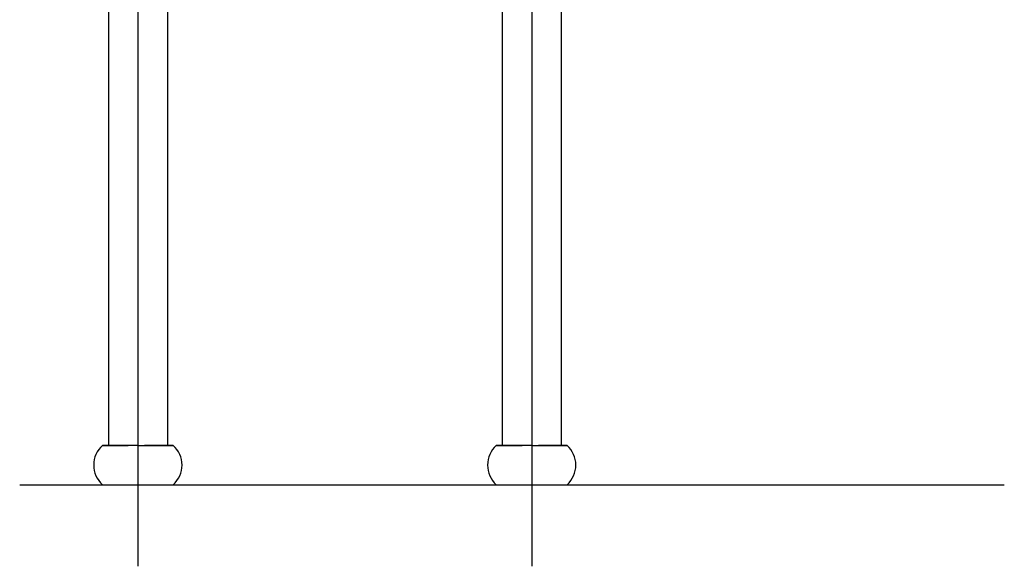
# Model space of a CAD drawing. Extents: x -31098 to 715599, y -308365 to 208764.
# Drawn here: x 250752 to 255752, y -183125 to -180348 of the extents above; entities that cross this region are included whole.
import ezdxf

# ---------------------------------------------------------------- set-up
doc = ezdxf.new("R2010")
doc.units = 0
doc.header["$LTSCALE"] = 10
doc.header["$MEASUREMENT"] = 0
doc.layers.add('DOTE', color=1, linetype='Continuous')

msp = doc.modelspace()

# ---------------------------------------------------------------- linework, layer by layer
for p, q in [((251202.3, -178305.4), (251202.3, -182511)), ((253502.2, -178373.6), (253502.2, -182511)), ((251502.2, -178623.6), (251502.2, -182511)), ((253202.3, -178623.6), (253202.3, -182511)), ((251352.2, -182511), (251172.3, -182511)), ((251172.3, -182511), (251303.4, -182511)), ((251172.3, -182511), (251303.4, -182511)), ((251352.2, -182511), (251532, -182511)), ((251385.9, -182511), (251532, -182511)), ((251532, -182511), (251385.9, -182511)), ((253172.3, -182511), (253303.4, -182511)), ((253172.3, -182511), (253303.4, -182511)), ((253352.2, -182511), (253172.3, -182511)), ((253352.2, -182511), (253532, -182511)), ((253532, -182511), (253385.9, -182511)), ((253385.9, -182511), (253532, -182511)), ((250752.2, -182710.8), (255752.2, -182710.8))]:
    msp.add_line(p, q)
for centre, start, end in [((251262.3, -182610.9), 131.9947, 228.0053), ((251262.3, -182610.9), 131.9947, 228.0053), ((251442.1, -182610.9), 311.9947, 48.0053), ((251442.1, -182610.9), 311.9947, 48.0053), ((253262.3, -182610.9), 131.9947, 228.0053), ((253262.3, -182610.9), 131.9947, 228.0053), ((253442.1, -182610.9), 311.9947, 48.0053), ((253442.1, -182610.9), 311.9947, 48.0053)]:
    msp.add_arc(centre, 134.4, start, end)
at = {"layer": 'DOTE', "ltscale": 0.4}
for p, q in [((253352.2, -174863.9), (253352.2, -183125)), ((251352.2, -178024), (251352.2, -183125))]:
    msp.add_line(p, q, dxfattribs=at)

doc.saveas('drawing.dxf')
